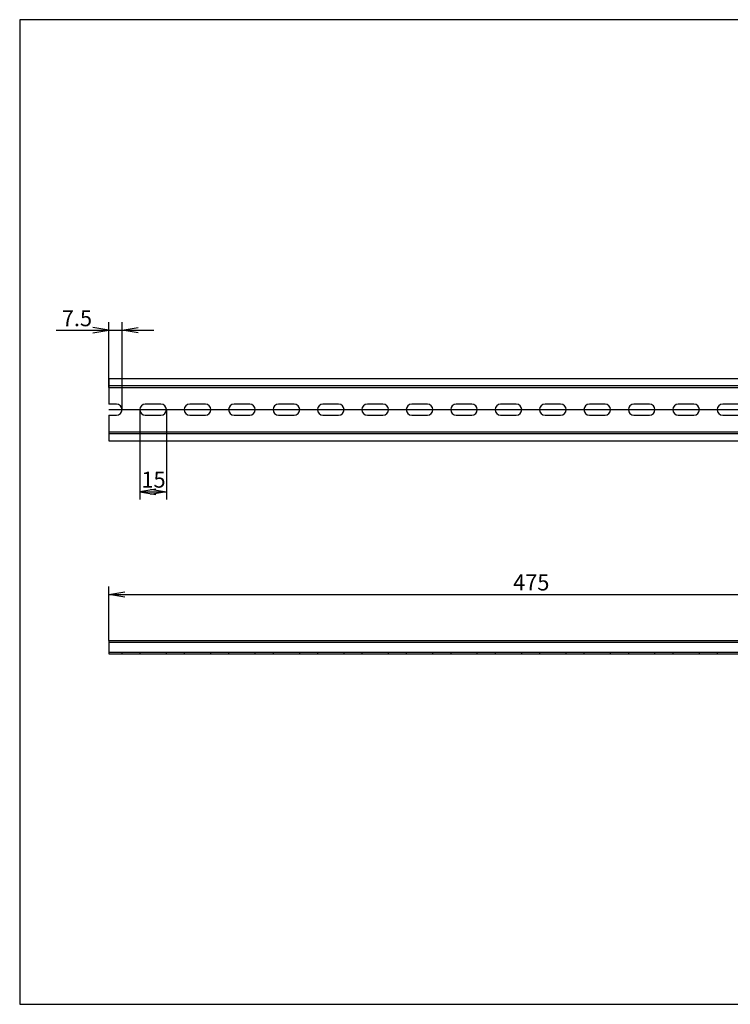
# Model space of a CAD drawing. Units: millimetres. Extents: x 10 to 410, y -5 to 287.
# Drawn here: x 10 to 210, y 10 to 287 of the extents above; entities that cross this region are included whole.
import ezdxf
from ezdxf.enums import TextEntityAlignment as Align
from ezdxf.lldxf.tags import DXFTag

# ---------------------------------------------------------------- set-up
doc = ezdxf.new("R2010")
doc.units = ezdxf.units.MM
doc.layers.add('Default', color=7, linetype='Continuous')
doc.layers.add('NS_35_／7_5_PERF_', color=7, linetype='Continuous')
doc.styles.add('SEACAD_Solid_Edge_ANSI', font='seans.ttf')
tags = doc.linetypes.add('CENTER2', pattern=[28.575, 19.05, -3.175, 3.175, -3.175]).pattern_tags.tags
tags[10:11] = [DXFTag(74, 4), DXFTag(75, 0), DXFTag(340, '0'), DXFTag(46, 0.0), DXFTag(50, 0.0), DXFTag(44, 0.0), DXFTag(45, 0.0)]
tags[8:9] = [DXFTag(74, 4), DXFTag(75, 0), DXFTag(340, '0'), DXFTag(46, 0.0), DXFTag(50, 0.0), DXFTag(44, 0.0), DXFTag(45, 0.0)]
tags[6:7] = [DXFTag(74, 4), DXFTag(75, 0), DXFTag(340, '0'), DXFTag(46, 0.0), DXFTag(50, 0.0), DXFTag(44, 0.0), DXFTag(45, 0.0)]
tags[4:5] = [DXFTag(74, 4), DXFTag(75, 0), DXFTag(340, '0'), DXFTag(46, 0.0), DXFTag(50, 0.0), DXFTag(44, 0.0), DXFTag(45, 0.0)]
tags = doc.linetypes.add('HIDDEN2', pattern=[4.7625, 3.175, -1.5875]).pattern_tags.tags
tags[6:7] = [DXFTag(74, 4), DXFTag(75, 0), DXFTag(340, '0'), DXFTag(46, 0.0), DXFTag(50, 0.0), DXFTag(44, 0.0), DXFTag(45, 0.0)]
tags[4:5] = [DXFTag(74, 4), DXFTag(75, 0), DXFTag(340, '0'), DXFTag(46, 0.0), DXFTag(50, 0.0), DXFTag(44, 0.0), DXFTag(45, 0.0)]
doc.dimstyles.new('JIS_(mm)', dxfattribs={"dimtxt": 4.5, "dimasz": 4.5, "dimexe": 2.25, "dimexo": 0, "dimgap": 1.125, "dimtad": 1, "dimlfac": 2, "dimdsep": 46, "dimtxsty": 'SEACAD_Solid_Edge_ANSI', "dimblk1": '_SE_OPEN', "dimblk2": '_SE_OPEN', "dimsah": 1, "dimcen": 2.25, "dimadec": 0, "dimazin": 0, "dimtfac": 0.5, "dimtmove": 0, "dimatfit": 3, "dimfxl": 1, "dimarcsym": 0})

# ---------------------------------------------------------------- blocks, each defined once
blk = doc.blocks.new('SE')
at = {"layer": 'NS_35_／7_5_PERF_', "color": 7, "linetype": 'Continuous'}
for p, q in [((35.05, 112.36), (35.05, 111.86)), ((35.05, 112.36), (272.55, 112.36)), ((35.05, 111.86), (35.05, 111.46)), ((35.05, 111.86), (272.55, 111.86)), ((35.05, 111.46), (35.05, 108.61)), ((272.55, 111.86), (272.55, 112.36)), ((272.55, 111.86), (272.55, 111.46)), ((272.55, 108.61), (272.55, 111.46)), ((35.05, 108.61), (272.55, 108.61))]:
    blk.add_line(p, q, dxfattribs=at)
at = {"layer": 'NS_35_／7_5_PERF_', "color": 7, "linetype": 'HIDDEN2'}
for p, q in [((35.05, 109.11), (272.55, 109.11)), ((38.8, 108.61), (38.8, 109.11)), ((43.8, 109.11), (43.8, 108.61)), ((51.3, 108.61), (51.3, 109.11)), ((56.3, 109.11), (56.3, 108.61)), ((63.8, 108.61), (63.8, 109.11)), ((68.8, 109.11), (68.8, 108.61)), ((76.3, 108.61), (76.3, 109.11)), ((81.3, 109.11), (81.3, 108.61)), ((88.8, 108.61), (88.8, 109.11)), ((93.8, 109.11), (93.8, 108.61)), ((101.3, 108.61), (101.3, 109.11)), ((106.3, 109.11), (106.3, 108.61)), ((113.8, 108.61), (113.8, 109.11)), ((118.8, 109.11), (118.8, 108.61)), ((126.3, 108.61), (126.3, 109.11)), ((131.3, 109.11), (131.3, 108.61)), ((138.8, 108.61), (138.8, 109.11)), ((143.8, 109.11), (143.8, 108.61)), ((151.3, 108.61), (151.3, 109.11)), ((156.3, 109.11), (156.3, 108.61)), ((163.8, 108.61), (163.8, 109.11)), ((168.8, 109.11), (168.8, 108.61)), ((176.3, 108.61), (176.3, 109.11)), ((181.3, 109.11), (181.3, 108.61)), ((188.8, 108.61), (188.8, 109.11)), ((193.8, 109.11), (193.8, 108.61)), ((201.3, 108.61), (201.3, 109.11)), ((206.3, 109.11), (206.3, 108.61)), ((213.8, 108.61), (213.8, 109.11)), ((218.8, 109.11), (218.8, 108.61)), ((226.3, 108.61), (226.3, 109.11)), ((231.3, 109.11), (231.3, 108.61)), ((238.8, 108.61), (238.8, 109.11)), ((243.8, 109.11), (243.8, 108.61)), ((251.3, 108.61), (251.3, 109.11)), ((256.3, 109.11), (256.3, 108.61)), ((263.8, 108.61), (263.8, 109.11)), ((268.8, 109.11), (268.8, 108.61))]:
    blk.add_line(p, q, dxfattribs=at)
blk = doc.blocks.new('SE1')
at = {"layer": 'NS_35_／7_5_PERF_', "color": 7, "linetype": 'Continuous'}
for p, q in [((35.05, 186.06), (35.05, 184.46)), ((35.05, 186.06), (272.55, 186.06)), ((272.55, 184.46), (272.55, 186.06)), ((35.05, 184.46), (35.05, 183.56)), ((35.05, 183.56), (272.55, 183.56)), ((35.05, 183.56), (35.05, 178.86)), ((272.55, 184.46), (272.55, 183.56)), ((272.55, 178.86), (272.55, 183.56)), ((37.25, 178.86), (35.05, 178.86)), ((49.75, 178.86), (45.35, 178.86)), ((62.25, 178.86), (57.85, 178.86)), ((74.75, 178.86), (70.35, 178.86)), ((87.25, 178.86), (82.85, 178.86)), ((99.75, 178.86), (95.35, 178.86)), ((112.25, 178.86), (107.85, 178.86)), ((124.75, 178.86), (120.35, 178.86)), ((137.25, 178.86), (132.85, 178.86)), ((149.75, 178.86), (145.35, 178.86)), ((162.25, 178.86), (157.85, 178.86)), ((174.75, 178.86), (170.35, 178.86)), ((187.25, 178.86), (182.85, 178.86)), ((199.75, 178.86), (195.35, 178.86)), ((212.25, 178.86), (207.85, 178.86)), ((224.75, 178.86), (220.35, 178.86)), ((237.25, 178.86), (232.85, 178.86)), ((249.75, 178.86), (245.35, 178.86)), ((262.25, 178.86), (257.85, 178.86)), ((272.55, 178.86), (270.35, 178.86)), ((35.05, 175.76), (37.25, 175.76)), ((35.05, 175.76), (35.05, 171.06)), ((45.35, 175.76), (49.75, 175.76)), ((57.85, 175.76), (62.25, 175.76)), ((70.35, 175.76), (74.75, 175.76)), ((82.85, 175.76), (87.25, 175.76)), ((95.35, 175.76), (99.75, 175.76)), ((107.85, 175.76), (112.25, 175.76)), ((120.35, 175.76), (124.75, 175.76)), ((132.85, 175.76), (137.25, 175.76)), ((145.35, 175.76), (149.75, 175.76)), ((157.85, 175.76), (162.25, 175.76)), ((170.35, 175.76), (174.75, 175.76)), ((182.85, 175.76), (187.25, 175.76)), ((195.35, 175.76), (199.75, 175.76)), ((207.85, 175.76), (212.25, 175.76)), ((220.35, 175.76), (224.75, 175.76)), ((232.85, 175.76), (237.25, 175.76)), ((245.35, 175.76), (249.75, 175.76)), ((257.85, 175.76), (262.25, 175.76)), ((270.35, 175.76), (272.55, 175.76)), ((272.55, 171.06), (272.55, 175.76)), ((35.05, 171.06), (272.55, 171.06)), ((35.05, 171.06), (35.05, 170.16)), ((35.05, 170.16), (35.05, 168.56)), ((272.55, 171.06), (272.55, 170.16)), ((272.55, 168.56), (272.55, 170.16)), ((35.05, 168.56), (272.55, 168.56))]:
    blk.add_line(p, q, dxfattribs=at)
at = {"layer": 'NS_35_／7_5_PERF_', "color": 7, "linetype": 'HIDDEN2'}
for p, q in [((35.05, 184.06), (272.55, 184.06)), ((35.05, 170.56), (272.55, 170.56))]:
    blk.add_line(p, q, dxfattribs=at)
at = {"layer": 'NS_35_／7_5_PERF_', "color": 7, "linetype": 'Continuous'}
for centre, start, end in [((37.25, 177.31), 270, 90), ((45.35, 177.31), 90, 270), ((49.75, 177.31), 270, 90), ((57.85, 177.31), 90, 270), ((62.25, 177.31), 270, 90), ((70.35, 177.31), 90, 270), ((74.75, 177.31), 270, 90), ((82.85, 177.31), 90, 270), ((87.25, 177.31), 270, 90), ((95.35, 177.31), 90, 270), ((99.75, 177.31), 270, 90), ((107.85, 177.31), 90, 270), ((112.25, 177.31), 270, 90), ((120.35, 177.31), 90, 270), ((124.75, 177.31), 270, 90), ((132.85, 177.31), 90, 270), ((137.25, 177.31), 270, 90), ((145.35, 177.31), 90, 270), ((149.75, 177.31), 270, 90), ((157.85, 177.31), 90, 270), ((162.25, 177.31), 270, 90), ((170.35, 177.31), 90, 270), ((174.75, 177.31), 270, 90), ((182.85, 177.31), 90, 270), ((187.25, 177.31), 270, 90), ((195.35, 177.31), 90, 270), ((199.75, 177.31), 270, 90), ((207.85, 177.31), 90, 270), ((212.25, 177.31), 270, 90), ((220.35, 177.31), 90, 270), ((224.75, 177.31), 270, 90), ((232.85, 177.31), 90, 270), ((237.25, 177.31), 270, 90), ((245.35, 177.31), 90, 270), ((249.75, 177.31), 270, 90), ((257.85, 177.31), 90, 270), ((262.25, 177.31), 270, 90), ((270.35, 177.31), 90, 270)]:
    blk.add_arc(centre, 1.55, start, end, dxfattribs=at)
blk = doc.blocks.new('DMBLK8')
at = {"layer": 'Default', "color": 7, "linetype": 'Continuous'}
for p, q in [((20.27, 199.63), (47.8, 199.63)), ((35.05, 183.56), (35.05, 201.88)), ((38.8, 177.31), (38.8, 201.88))]:
    blk.add_line(p, q, dxfattribs=at)
for points in [[(30.55, 198.88), (35.05, 199.63), (30.55, 200.38)], [(43.3, 198.88), (38.8, 199.63), (43.3, 200.38)]]:
    blk.add_lwpolyline(points, dxfattribs=at)
at = {"layer": 'Default', "color": 7, "linetype": 'Continuous', "style": 'SEACAD_Solid_Edge_ANSI'}
blk.add_text('7.5', height=4.5, dxfattribs=at).set_placement((21.85, 205.26), align=Align.TOP_LEFT)
blk = doc.blocks.new('_SE_OPEN')
at = {"color": 0}
for p, q in [((-1, 0.1665), (0, 0)), ((0, 0), (-1, -0.1665)), ((0, 0), (-1, 0))]:
    blk.add_line(p, q, dxfattribs=at)
blk = doc.blocks.new('DMBLK9')
at = {"layer": 'Default', "color": 7, "linetype": 'Continuous'}
for p, q in [((43.8, 177.31), (43.8, 151.97)), ((51.3, 177.31), (51.3, 151.97)), ((43.8, 154.22), (51.3, 154.22))]:
    blk.add_line(p, q, dxfattribs=at)
for points in [[(48.3, 154.97), (43.8, 154.22), (48.3, 153.47)], [(46.8, 154.97), (51.3, 154.22), (46.8, 153.47)]]:
    blk.add_lwpolyline(points, dxfattribs=at)
at = {"layer": 'Default', "color": 7, "linetype": 'Continuous', "style": 'SEACAD_Solid_Edge_ANSI'}
blk.add_text('15', height=4.5, dxfattribs=at).set_placement((44.25, 159.85), align=Align.TOP_LEFT)
blk = doc.blocks.new('DMBLK14')
at = {"layer": 'Default', "color": 7, "linetype": 'Continuous'}
for p, q in [((35.05, 112.36), (35.05, 127.55)), ((272.55, 112.36), (272.55, 127.55)), ((35.05, 125.3), (272.55, 125.3))]:
    blk.add_line(p, q, dxfattribs=at)
for points in [[(39.55, 124.55), (35.05, 125.3), (39.55, 126.05)], [(268.05, 124.55), (272.55, 125.3), (268.05, 126.05)]]:
    blk.add_lwpolyline(points, dxfattribs=at)
at = {"layer": 'Default', "color": 7, "linetype": 'Continuous', "style": 'SEACAD_Solid_Edge_ANSI'}
blk.add_text('475', height=4.5, dxfattribs=at).set_placement((148.86, 130.93), align=Align.TOP_LEFT)

msp = doc.modelspace()

# ---------------------------------------------------------------- linework, layer by layer
at = {"layer": 'Default', "color": 7, "linetype": 'Continuous'}
for p, q in [((410, 287), (10, 287)), ((10, 287), (10, 10)), ((10, 10), (410, 10))]:
    msp.add_line(p, q, dxfattribs=at)
at = {"layer": 'Default', "color": 7, "linetype": 'CENTER2'}
msp.add_line((35.0461, 177.3058), (272.5461, 177.3058), dxfattribs=at)

# ---------------------------------------------------------------- block references
at = {"layer": 'Default'}
for name in ['SE1', 'SE']:
    msp.add_blockref(name, (0, 0), dxfattribs=at)

# ---------------------------------------------------------------- dimensions: what is measured, and where the dimension line sits
at = {"layer": 'Default', "color": 7, "linetype": 'Continuous'}
dim = msp.add_linear_dim(base=(38.7961, 199.6334), p1=(35.0461, 183.5558), p2=(38.7961, 177.3058), text='\\A1;<>', dimstyle='JIS_(mm)', dxfattribs=at)
dim.commit()
dim.dimension.update_dxf_attribs({"geometry": 'DMBLK8', "text_midpoint": (31.3783, 199.6334), "dimtype": 160})
for base, p1, p2, picture, middle in [((43.7961, 154.2238), (43.7961, 177.3058), (51.2961, 177.3058), 'DMBLK9', (47.5461, 154.2238)), ((35.0461, 125.3045), (35.0461, 112.3635), (272.5461, 112.3635), 'DMBLK14', (153.7961, 125.3045))]:
    dim = msp.add_linear_dim(base=base, p1=p1, p2=p2, angle=0, text='\\A1;<>', dimstyle='JIS_(mm)', dxfattribs=at)
    dim.commit()
    dim.dimension.update_dxf_attribs({"geometry": picture, "text_midpoint": middle, "dimtype": 161})

doc.saveas('drawing.dxf')
